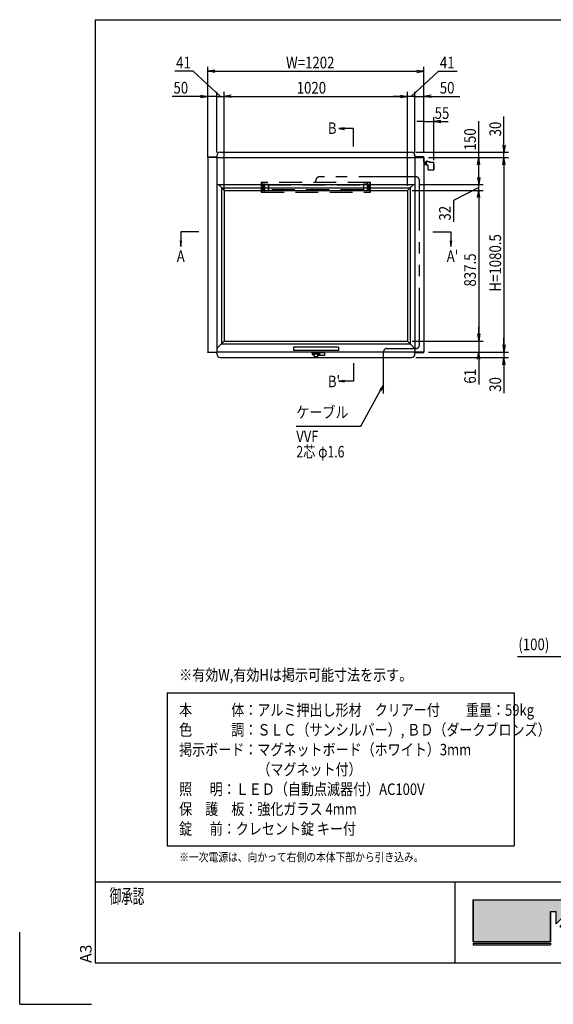
# Model space of a CAD drawing. Extents: x -7245 to 1175, y -5723 to 882.
# Drawn here: x -7245 to -4278, y -5078 to 392 of the extents above; entities that cross this region are included whole.
import ezdxf
from ezdxf.enums import TextEntityAlignment as Align

# ---------------------------------------------------------------- set-up
doc = ezdxf.new("R2010")
doc.units = 0
doc.header["$LTSCALE"] = 20
doc.linetypes.add('DASHED2', pattern=[9.525, 6.35, -3.175])
doc.linetypes.add('PHANTOM2', pattern=[31.75, 15.875, -3.175, 3.175, -3.175, 3.175, -3.175])
for name, color, linetype in [('AM_0', 7, 'CONTINUOUS'), ('AM_5', 3, 'CONTINUOUS'), ('AM_6', 2, 'CONTINUOUS'), ('AM_BOR', 7, 'CONTINUOUS'), ('CONT_M_4', 4, 'CONTINUOUS'), ('CONT_S_4', 4, 'CONTINUOUS')]:
    doc.layers.add(name, color=color, linetype=linetype)
doc.styles.get("Standard").update_dxf_attribs({"font": 'romans.shx', "width": 0.83, "bigfont": 'extfont.shx'})

# ---------------------------------------------------------------- blocks, each defined once
blk = doc.blocks.new('*U8')
at = {"layer": 'AM_6', "linetype": 'CONTINUOUS'}
for p, q in [((-4723.7, -4497.5), (-4723.7, -4561.2)), ((-4129.4, -4497.5), (-4129.4, -4561.2)), ((-4723.7, -4561.2), (-4723.7, -4729.9)), ((-4294.1, -4561.2), (-4294.1, -4729.9)), ((-4196, -4561.2), (-4262, -4631.3)), ((-4262, -4631.3), (-4262, -4561.2)), ((-4156.4, -4561.2), (-4241.3, -4646.1)), ((-4129.4, -4561.2), (-4129.4, -4646.1)), ((-4241.3, -4646.1), (-4234.4, -4649)), ((-4234.4, -4649), (-4227.7, -4652.2)), ((-4129.4, -4646.1), (-4129.4, -4649)), ((-4129.4, -4649), (-4129.4, -4652.2)), ((-4227.7, -4652.2), (-4221.2, -4655.8)), ((-4221.2, -4655.8), (-4214.9, -4659.8)), ((-4214.9, -4659.8), (-4208.9, -4664.1)), ((-4208.9, -4664.1), (-4203.2, -4668.7)), ((-4203.2, -4668.7), (-4197.7, -4673.6)), ((-4197.7, -4673.6), (-4192.4, -4678.8)), ((-4192.4, -4678.8), (-4187.4, -4684.3)), ((-4187.4, -4684.3), (-4182.6, -4690)), ((-4182.6, -4690), (-4178, -4696.1)), ((-4178, -4696.1), (-4173.7, -4702.4)), ((-4173.7, -4702.4), (-4169.7, -4708.9)), ((-4129.4, -4652.2), (-4129.4, -4655.8)), ((-4129.4, -4655.8), (-4129.4, -4659.8)), ((-4129.4, -4659.8), (-4129.4, -4664.1)), ((-4129.4, -4664.1), (-4129.4, -4668.7)), ((-4129.4, -4668.7), (-4129.4, -4673.6)), ((-4129.4, -4673.6), (-4129.4, -4678.8)), ((-4129.4, -4678.8), (-4129.4, -4684.3)), ((-4129.4, -4684.3), (-4129.4, -4690)), ((-4129.4, -4690), (-4129.4, -4696.1)), ((-4129.4, -4696.1), (-4129.4, -4702.4)), ((-4129.4, -4702.4), (-4129.4, -4708.9)), ((-4169.7, -4708.9), (-4165.9, -4715.7)), ((-4165.9, -4715.7), (-4162.3, -4722.6)), ((-4162.3, -4722.6), (-4159, -4729.9)), ((-4129.4, -4708.9), (-4129.4, -4715.7)), ((-4129.4, -4715.7), (-4129.4, -4722.6)), ((-4129.4, -4722.6), (-4129.4, -4729.9))]:
    blk.add_line(p, q, dxfattribs=at)
for points in [[(-4723.7, -4497.5), (-4723.7, -4561.2), (-4129.4, -4561.2)], [(-4723.7, -4561.2), (-4723.7, -4729.9), (-4294.1, -4729.9)], [(-4156.4, -4561.2), (-4241.3, -4646.1), (-4129.4, -4646.1)], [(-4241.3, -4646.1), (-4234.4, -4649), (-4129.4, -4649)], [(-4234.4, -4649), (-4227.7, -4652.2), (-4129.4, -4652.2)], [(-4227.7, -4652.2), (-4221.2, -4655.8), (-4129.4, -4655.8)], [(-4221.2, -4655.8), (-4214.9, -4659.8), (-4129.4, -4659.8)], [(-4214.9, -4659.8), (-4208.9, -4664.1), (-4129.4, -4664.1)], [(-4208.9, -4664.1), (-4203.2, -4668.7), (-4129.4, -4668.7)], [(-4203.2, -4668.7), (-4197.7, -4673.6), (-4129.4, -4673.6)], [(-4197.7, -4673.6), (-4192.4, -4678.8), (-4129.4, -4678.8)], [(-4192.4, -4678.8), (-4187.4, -4684.3), (-4129.4, -4684.3)], [(-4187.4, -4684.3), (-4182.6, -4690), (-4129.4, -4690)], [(-4182.6, -4690), (-4178, -4696.1), (-4129.4, -4696.1)], [(-4178, -4696.1), (-4173.7, -4702.4), (-4129.4, -4702.4)], [(-4173.7, -4702.4), (-4169.7, -4708.9), (-4129.4, -4708.9)], [(-4169.7, -4708.9), (-4165.9, -4715.7), (-4129.4, -4715.7)], [(-4165.9, -4715.7), (-4162.3, -4722.6), (-4129.4, -4722.6)], [(-4162.3, -4722.6), (-4159, -4729.9), (-4129.4, -4729.9)]]:
    blk.add_solid(points, dxfattribs=at)
at = {"layer": 'AM_6', "linetype": 'CONTINUOUS', "extrusion": (0, 0, -1)}
for points in [[(4723.7, -4497.5), (4129.4, -4497.5), (4129.4, -4561.2)], [(4723.7, -4561.2), (4294.1, -4561.2), (4294.1, -4729.9)], [(4262, -4561.2), (4196, -4561.2), (4262, -4631.3)], [(4156.4, -4561.2), (4129.4, -4561.2), (4129.4, -4646.1)], [(4241.3, -4646.1), (4129.4, -4646.1), (4129.4, -4649)], [(4234.4, -4649), (4129.4, -4649), (4129.4, -4652.2)], [(4227.7, -4652.2), (4129.4, -4652.2), (4129.4, -4655.8)], [(4221.2, -4655.8), (4129.4, -4655.8), (4129.4, -4659.8)], [(4214.9, -4659.8), (4129.4, -4659.8), (4129.4, -4664.1)], [(4208.9, -4664.1), (4129.4, -4664.1), (4129.4, -4668.7)], [(4203.2, -4668.7), (4129.4, -4668.7), (4129.4, -4673.6)], [(4197.7, -4673.6), (4129.4, -4673.6), (4129.4, -4678.8)], [(4192.4, -4678.8), (4129.4, -4678.8), (4129.4, -4684.3)], [(4187.4, -4684.3), (4129.4, -4684.3), (4129.4, -4690)], [(4182.6, -4690), (4129.4, -4690), (4129.4, -4696.1)], [(4178, -4696.1), (4129.4, -4696.1), (4129.4, -4702.4)], [(4173.7, -4702.4), (4129.4, -4702.4), (4129.4, -4708.9)], [(4169.7, -4708.9), (4129.4, -4708.9), (4129.4, -4715.7)], [(4165.9, -4715.7), (4129.4, -4715.7), (4129.4, -4722.6)], [(4162.3, -4722.6), (4129.4, -4722.6), (4129.4, -4729.9)]]:
    blk.add_solid(points, dxfattribs=at)
blk = doc.blocks.new('*U10')
at = {"layer": 'AM_6', "linetype": 'CONTINUOUS'}
for p, q in [((-4723.7, -4737.8), (-4723.7, -4747.5)), ((-4294.1, -4737.8), (-4294.1, -4747.5))]:
    blk.add_line(p, q, dxfattribs=at)
blk.add_solid([(-4723.7, -4737.8), (-4723.7, -4747.5), (-4294.1, -4747.5)], dxfattribs=at)
at = {"layer": 'AM_6', "linetype": 'CONTINUOUS', "extrusion": (0, 0, -1)}
blk.add_solid([(4723.7, -4737.8), (4294.1, -4737.8), (4294.1, -4747.5)], dxfattribs=at)

msp = doc.modelspace()

# ---------------------------------------------------------------- linework, layer by layer
at = {"layer": 'AM_0'}
for p, q in [((-6199.3, -369.7), (-6149.3, -369.7)), ((-6199.3, -371.7), (-6199.3, -369.7)), ((-6199.3, -371.7), (-6149.3, -371.7)), ((-6199.3, -373.7), (-6199.3, -371.7)), ((-6149.3, -371.7), (-6199.3, -371.7)), ((-6199.3, -373.7), (-6199.3, -1454.2)), ((-6149.3, -373.7), (-6199.3, -373.7)), ((-6149.3, -369.7), (-6149.3, -371.7)), ((-6149.3, -371.7), (-6149.3, -373.7)), ((-6149.3, -373.7), (-5047.3, -373.7)), ((-6149.3, -373.7), (-6149.3, -1454.2)), ((-5047.3, -373.7), (-5047.3, -1454.2)), ((-4997.3, -369.7), (-5047.3, -369.7)), ((-5047.3, -369.7), (-5047.3, -371.7)), ((-4997.3, -371.7), (-5047.3, -371.7)), ((-5047.3, -371.7), (-5047.3, -373.7)), ((-5047.3, -371.7), (-4997.3, -371.7)), ((-5047.3, -373.7), (-4997.3, -373.7)), ((-4997.3, -373.7), (-4997.3, -1454.2)), ((-4997.3, -371.7), (-4997.3, -369.7)), ((-4997.3, -373.7), (-4997.3, -371.7)), ((-6149.3, -523.7), (-5047.3, -523.7)), ((-6199.3, -1454.2), (-6149.3, -1454.2)), ((-6199.3, -1456.2), (-6199.3, -1454.2)), ((-6149.3, -1456.2), (-6199.3, -1456.2)), ((-5047.3, -1454.2), (-6149.3, -1454.2)), ((-6149.3, -1454.2), (-6149.3, -1456.2)), ((-5473.3, -1427.2), (-5723.3, -1427.2)), ((-5723.3, -1427.2), (-5723.3, -1445.2)), ((-5473.3, -1445.2), (-5723.3, -1445.2)), ((-5473.3, -1427.2), (-5473.3, -1445.2)), ((-5047.3, -1456.2), (-5047.3, -1454.2)), ((-4997.3, -1454.2), (-5047.3, -1454.2)), ((-5047.3, -1454.2), (-5047.3, -1456.2)), ((-5047.3, -1456.2), (-4997.3, -1456.2)), ((-4997.3, -1456.2), (-4997.3, -1454.2)), ((-6425, -3347.5), (-4495, -3347.5)), ((-6425, -3347.5), (-6425, -4197.5)), ((-4495, -3347.5), (-4495, -4197.5)), ((-6425, -4197.5), (-4495, -4197.5))]:
    msp.add_line(p, q, dxfattribs=at)
at = {"layer": 'AM_0', "linetype": 'DASHED2'}
for p, q in [((-5902.3, -512.2), (-5902.3, -565.2)), ((-5294.3, -512.2), (-5902.3, -512.2)), ((-5895.3, -519.7), (-5898.3, -519.7)), ((-5898.3, -519.7), (-5898.3, -557.7)), ((-5895.3, -523.7), (-5895.3, -519.7)), ((-5887.3, -523.7), (-5895.3, -523.7)), ((-5895.3, -523.7), (-5895.3, -553.7)), ((-5895.3, -553.7), (-5895.3, -523.7)), ((-5887.3, -519.7), (-5887.3, -557.7)), ((-5887.3, -519.7), (-5883.3, -519.7)), ((-5883.3, -519.7), (-5862.3, -520.7)), ((-5883.3, -519.7), (-5883.3, -557.7)), ((-5862.3, -520.7), (-5862.3, -556.7)), ((-5862.3, -553.2), (-5862.3, -524.2)), ((-5862.3, -524.2), (-5334.3, -524.2)), ((-5313.3, -519.7), (-5334.3, -520.7)), ((-5334.3, -520.7), (-5334.3, -556.7)), ((-5334.3, -524.2), (-5334.3, -553.2)), ((-5309.3, -519.7), (-5313.3, -519.7)), ((-5313.3, -519.7), (-5313.3, -557.7)), ((-5309.3, -519.7), (-5309.3, -557.7)), ((-5309.3, -523.7), (-5301.3, -523.7)), ((-5301.3, -523.7), (-5301.3, -519.7)), ((-5301.3, -519.7), (-5298.3, -519.7)), ((-5301.3, -523.7), (-5301.3, -553.7)), ((-5301.3, -553.7), (-5301.3, -523.7)), ((-5298.3, -519.7), (-5298.3, -557.7)), ((-5294.3, -565.2), (-5294.3, -512.2)), ((-5902.3, -565.2), (-5294.3, -565.2)), ((-5898.3, -557.7), (-5895.3, -557.7)), ((-5895.3, -553.7), (-5887.3, -553.7)), ((-5895.3, -557.7), (-5895.3, -553.7)), ((-5887.3, -557.7), (-5883.3, -557.7)), ((-5883.3, -557.7), (-5862.3, -556.7)), ((-5334.3, -553.2), (-5862.3, -553.2)), ((-5313.3, -557.7), (-5334.3, -556.7)), ((-5309.3, -557.7), (-5313.3, -557.7)), ((-5301.3, -553.7), (-5309.3, -553.7)), ((-5301.3, -557.7), (-5301.3, -553.7)), ((-5298.3, -557.7), (-5301.3, -557.7))]:
    msp.add_line(p, q, dxfattribs=at)
at = {"layer": 'AM_5'}
for p, q in [((-6199.3, -344.7), (-6199.3, 131.3)), ((-6199.3, -369.7), (-6199.3, 128.2)), ((-6159.3, 113), (-6199.3, 106.3)), ((-5037.3, 113), (-4997.3, 106.3)), ((-4997.3, -344.7), (-4997.3, 131.3)), ((-6279.8, 106.3), (-6383, 106.3)), ((-6128.8, -33.7), (-6279.8, 106.3)), ((-6159.3, 99.6), (-6199.3, 106.3)), ((-6199.3, 106.3), (-6159.3, 106.3)), ((-6159.3, 106.3), (-5037.3, 106.3)), ((-5067.8, -33.7), (-4916.7, 106.3)), ((-5037.3, 99.6), (-4997.3, 106.3)), ((-4997.3, 106.3), (-5037.3, 106.3)), ((-4916.7, 106.3), (-4813.5, 106.3)), ((-6239.3, -33.7), (-6397.8, -33.7)), ((-6239.3, -27), (-6199.3, -33.7)), ((-6239.3, -40.4), (-6199.3, -33.7)), ((-6199.3, -33.7), (-6239.3, -33.7)), ((-6199.3, -344.7), (-6199.3, -8.7)), ((-6199.3, -369.7), (-6199.3, -11.8)), ((-6149.3, -33.7), (-6199.3, -33.7)), ((-6149.3, -33.7), (-6189.3, -33.7)), ((-6149.3, -344.7), (-6149.3, -8.7)), ((-6149.3, -344.7), (-6149.3, -8.7)), ((-6149.3, -33.7), (-6109.3, -33.7)), ((-6149.3, -33.7), (-6108.3, -33.7)), ((-6149.3, -33.7), (-6108.3, -33.7)), ((-6108.3, -530.7), (-6108.3, -8.7)), ((-6108.3, -530.7), (-6108.3, -8.7)), ((-6108.3, -555.7), (-6108.3, -11.8)), ((-6108.3, -555.7), (-6108.3, -11.8)), ((-6068.3, -27), (-6108.3, -33.7)), ((-6068.3, -27), (-6108.3, -33.7)), ((-6068.3, -40.4), (-6108.3, -33.7)), ((-6108.3, -33.7), (-6068.3, -33.7)), ((-6068.3, -40.4), (-6108.3, -33.7)), ((-6108.3, -33.7), (-6068.3, -33.7)), ((-6068.3, -33.7), (-6028.3, -33.7)), ((-6068.3, -33.7), (-5128.3, -33.7)), ((-5128.3, -33.7), (-5168.3, -33.7)), ((-5128.3, -27), (-5088.3, -33.7)), ((-5128.3, -27), (-5088.3, -33.7)), ((-5128.3, -40.4), (-5088.3, -33.7)), ((-5088.3, -33.7), (-5128.3, -33.7)), ((-5128.3, -40.4), (-5088.3, -33.7)), ((-5088.3, -33.7), (-5128.3, -33.7)), ((-5088.3, -530.7), (-5088.3, -8.7)), ((-5088.3, -530.7), (-5088.3, -8.7)), ((-5047.3, -33.7), (-5088.3, -33.7)), ((-5047.3, -33.7), (-5088.3, -33.7)), ((-5047.3, -33.7), (-5087.3, -33.7)), ((-5047.3, -344.7), (-5047.3, -8.7)), ((-5047.3, -344.7), (-5047.3, -8.7)), ((-5047.3, -33.7), (-5007.3, -33.7)), ((-5047.3, -33.7), (-4997.3, -33.7)), ((-4997.3, -344.7), (-4997.3, -8.7)), ((-4957.3, -27), (-4997.3, -33.7)), ((-4957.3, -40.4), (-4997.3, -33.7)), ((-4997.3, -33.7), (-4957.3, -33.7)), ((-4957.3, -33.7), (-4798.7, -33.7)), ((-4997.3, -344.7), (-4997.3, -148.7)), ((-4942.6, -387.1), (-4942.6, -148.7)), ((-4552.8, -303.7), (-4552.8, -145.1)), ((-5438.7, -208.4), (-5470.7, -212.6)), ((-5438.7, -212.6), (-5470.7, -212.6)), ((-5470.7, -212.6), (-5438.7, -216.8)), ((-5388.8, -212.6), (-5438.7, -212.6)), ((-5388.8, -312.6), (-5388.8, -212.6)), ((-4997.3, -173.7), (-5037.3, -173.7)), ((-4997.3, -173.7), (-4942.6, -173.7)), ((-4902.6, -167), (-4942.6, -173.7)), ((-4902.6, -180.4), (-4942.6, -173.7)), ((-4942.6, -173.7), (-4902.6, -173.7)), ((-4902.6, -173.7), (-4862.6, -173.7)), ((-4692.8, -373.7), (-4692.8, -171.4)), ((-4559.4, -303.7), (-4552.8, -343.7)), ((-4546.1, -303.7), (-4552.8, -343.7)), ((-4552.8, -343.7), (-4552.8, -303.7)), ((-5042.3, -343.7), (-4527.8, -343.7)), ((-4972.3, -373.7), (-4527.8, -373.7)), ((-4972.3, -373.7), (-4527.8, -373.7)), ((-4972.3, -373.7), (-4667.8, -373.7)), ((-4699.4, -413.7), (-4692.8, -373.7)), ((-4686.1, -413.7), (-4692.8, -373.7)), ((-4692.8, -373.7), (-4692.8, -413.7)), ((-4559.4, -413.7), (-4552.8, -373.7)), ((-4559.4, -413.7), (-4552.8, -373.7)), ((-4552.8, -373.7), (-4552.8, -343.7)), ((-4546.1, -413.7), (-4552.8, -373.7)), ((-4552.8, -373.7), (-4552.8, -413.7)), ((-4546.1, -413.7), (-4552.8, -373.7)), ((-4552.8, -373.7), (-4552.8, -413.7)), ((-4692.8, -483.7), (-4692.8, -413.7)), ((-4552.8, -413.7), (-4552.8, -453.7)), ((-4552.8, -413.7), (-4552.8, -1414.2)), ((-4699.4, -483.7), (-4692.8, -523.7)), ((-4699.4, -483.7), (-4692.8, -523.7)), ((-4692.8, -483.7), (-4692.8, -443.7)), ((-4686.1, -483.7), (-4692.8, -523.7)), ((-4692.8, -523.7), (-4692.8, -483.7)), ((-4686.1, -483.7), (-4692.8, -523.7)), ((-4692.8, -523.7), (-4692.8, -483.7)), ((-5022.3, -523.7), (-4667.8, -523.7)), ((-5022.3, -523.7), (-4667.8, -523.7)), ((-4692.8, -539.7), (-4832.8, -612.8)), ((-4692.8, -555.7), (-4692.8, -523.7)), ((-4692.8, -555.7), (-4692.8, -523.7)), ((-5063.3, -555.7), (-4667.8, -555.7)), ((-5063.3, -555.7), (-4667.8, -555.7)), ((-4699.4, -595.7), (-4692.8, -555.7)), ((-4699.4, -595.7), (-4692.8, -555.7)), ((-4686.1, -595.7), (-4692.8, -555.7)), ((-4692.8, -555.7), (-4692.8, -595.7)), ((-4686.1, -595.7), (-4692.8, -555.7)), ((-4692.8, -555.7), (-4692.8, -595.7)), ((-4692.8, -595.7), (-4692.8, -635.7)), ((-4692.8, -595.7), (-4692.8, -1353.2)), ((-4832.8, -612.8), (-4832.8, -731.4)), ((-6349.3, -785.5), (-6349.3, -835.5)), ((-6249.3, -785.5), (-6349.3, -785.5)), ((-4947.3, -785.5), (-4847.3, -785.5)), ((-4847.3, -785.5), (-4847.3, -835.5)), ((-6353.5, -835.5), (-6349.3, -867.5)), ((-6349.3, -835.5), (-6349.3, -867.5)), ((-6349.3, -867.5), (-6345, -835.5)), ((-4851.5, -835.5), (-4847.3, -867.5)), ((-4847.3, -835.5), (-4847.3, -867.5)), ((-4847.3, -867.5), (-4843, -835.5)), ((-4699.4, -1353.2), (-4692.8, -1393.2)), ((-4699.4, -1353.2), (-4692.8, -1393.2)), ((-4692.8, -1353.2), (-4692.8, -1313.2)), ((-4686.1, -1353.2), (-4692.8, -1393.2)), ((-4692.8, -1393.2), (-4692.8, -1353.2)), ((-4686.1, -1353.2), (-4692.8, -1393.2)), ((-4692.8, -1393.2), (-4692.8, -1353.2)), ((-5063.3, -1393.2), (-4667.8, -1393.2)), ((-5063.3, -1393.2), (-4667.8, -1393.2)), ((-4692.8, -1393.2), (-4692.8, -1454.2)), ((-4559.4, -1414.2), (-4552.8, -1454.2)), ((-4559.4, -1414.2), (-4552.8, -1454.2)), ((-4552.8, -1414.2), (-4552.8, -1374.2)), ((-4546.1, -1414.2), (-4552.8, -1454.2)), ((-4552.8, -1454.2), (-4552.8, -1414.2)), ((-4546.1, -1414.2), (-4552.8, -1454.2)), ((-4552.8, -1454.2), (-4552.8, -1414.2)), ((-4972.3, -1454.2), (-4527.8, -1454.2)), ((-4972.3, -1454.2), (-4667.8, -1454.2)), ((-4972.3, -1454.2), (-4527.8, -1454.2)), ((-4699.4, -1494.2), (-4692.8, -1454.2)), ((-4686.1, -1494.2), (-4692.8, -1454.2)), ((-4692.8, -1454.2), (-4692.8, -1494.2)), ((-4552.8, -1454.2), (-4552.8, -1484.2)), ((-5388.8, -1515.3), (-5388.8, -1615.3)), ((-5042.3, -1484.2), (-4527.8, -1484.2)), ((-4692.8, -1494.2), (-4692.8, -1634.8)), ((-4559.4, -1524.2), (-4552.8, -1484.2)), ((-4546.1, -1524.2), (-4552.8, -1484.2)), ((-4552.8, -1484.2), (-4552.8, -1524.2)), ((-4552.8, -1524.2), (-4552.8, -1682.8)), ((-5438.7, -1611.1), (-5470.7, -1615.3)), ((-5438.7, -1615.3), (-5470.7, -1615.3)), ((-5470.7, -1615.3), (-5438.7, -1619.6)), ((-5388.8, -1615.3), (-5438.7, -1615.3)), ((-5348.1, -1865.4), (-5238.2, -1666.5)), ((-5706.9, -1865.4), (-5348.1, -1865.4)), ((-4201.2, -3147.6), (-4478, -3147.6))]:
    msp.add_line(p, q, dxfattribs=at)
at = {"layer": 'AM_5', "linetype": 'CONTINUOUS'}
for p, q in [((-5222.8, -1638.5), (-5241.9, -1664.5)), ((-5238.2, -1666.5), (-5222.8, -1638.5)), ((-5234.5, -1668.6), (-5222.8, -1638.5))]:
    msp.add_line(p, q, dxfattribs=at)
at = {"layer": 'AM_5'}
for centre, start, end in [((-6149.3, -33.7), 0, 180), ((-6149.3, -33.7), 0, 180), ((-6149.3, -33.7), 180, 0), ((-6149.3, -33.7), 180, 0), ((-5047.3, -33.7), 0, 180), ((-5047.3, -33.7), 0, 180), ((-5047.3, -33.7), 180, 0), ((-5047.3, -33.7), 180, 0), ((-4997.3, -173.7), 0, 180), ((-4997.3, -173.7), 180, 0)]:
    msp.add_arc(centre, 2.5, start, end, dxfattribs=at)
at = {"layer": 'AM_6'}
for p, q in [((-4723.7, -4729.9), (-4723.7, -4497.5)), ((-4723.7, -4497.5), (-4129.4, -4497.5)), ((-4294.1, -4561.2), (-4262, -4561.2)), ((-4294.1, -4729.9), (-4294.1, -4561.2)), ((-4294.1, -4729.9), (-4723.7, -4729.9)), ((-4723.7, -4737.8), (-4294.1, -4737.8)), ((-4723.7, -4737.8), (-4723.7, -4747.5)), ((-4723.7, -4747.5), (-4294.1, -4747.5)), ((-4294.1, -4737.8), (-4294.1, -4747.5))]:
    msp.add_line(p, q, dxfattribs=at)
at = {"layer": 'AM_BOR'}
for p, q in [((-6825, 392.5), (975, 392.5)), ((-6825, 392.5), (-6825, -4847.5)), ((-6825, -4397.5), (975, -4397.5)), ((-6825, -4397.5), (-6825, -4847.5)), ((-4825, -4397.5), (-4825, -4847.5)), ((-7245, -5077.5), (-7245, -4677.5)), ((-6825, -4847.5), (975, -4847.5)), ((-7245, -5077.5), (-6845, -5077.5))]:
    msp.add_line(p, q, dxfattribs=at)
at = {"layer": 'CONT_M_4'}
for p, q in [((-6149.3, -363.7), (-6149.3, -373.7)), ((-6129.3, -343.7), (-5067.3, -343.7)), ((-5047.3, -363.7), (-5047.3, -373.7)), ((-6149.3, -1464.2), (-6149.3, -1454.2)), ((-5047.3, -1464.2), (-5047.3, -1454.2)), ((-6129.3, -1484.2), (-5067.3, -1484.2))]:
    msp.add_line(p, q, dxfattribs=at)
for centre, start, end in [((-6129.3, -363.7), 90, 180), ((-5067.3, -363.7), 0, 90), ((-6129.3, -1464.2), 180, 270), ((-5067.3, -1464.2), 270, 0)]:
    msp.add_arc(centre, 20, start, end, dxfattribs=at)
at = {"layer": 'CONT_S_4'}
for p, q in [((-4997.3, -396.7), (-4997.3, -378.7)), ((-4997.3, -378.7), (-4995.8, -378.7)), ((-4995.8, -396.7), (-4995.8, -378.7)), ((-4995.3, -397.2), (-4984.8, -397.2)), ((-4995.3, -398.7), (-4984.8, -398.7)), ((-4988.8, -413.1), (-4988.8, -400.7)), ((-4988.8, -405.7), (-4984.8, -405.7)), ((-4984.8, -413.1), (-4988.8, -413.1)), ((-4986.5, -398.7), (-4984.8, -398.7)), ((-4984.8, -396.1), (-4965.8, -396.1)), ((-4984.8, -396.1), (-4984.8, -414.1)), ((-4984.8, -414.1), (-4975.8, -414.1)), ((-4983.9, -396.1), (-4983.9, -394)), ((-4977.6, -396.1), (-4983.9, -396.1)), ((-4978.5, -393.7), (-4983.3, -393.7)), ((-4977.6, -396.1), (-4977.6, -394)), ((-4975.8, -414.1), (-4975.8, -439.6)), ((-4965.8, -396.1), (-4965.8, -398.1)), ((-4965.8, -398.1), (-4943.8, -398.1)), ((-4943.8, -398.1), (-4943.8, -441.1)), ((-4943.8, -412.1), (-4942.6, -412.1)), ((-4942.6, -412.1), (-4942.6, -441.1)), ((-4974.3, -441.1), (-4942.6, -441.1)), ((-6108.3, -555.7), (-6140.3, -523.7)), ((-6122.8, -541.2), (-5073.8, -541.2)), ((-6122.8, -541.2), (-6122.8, -1407.7)), ((-5088.3, -555.7), (-5056.3, -523.7)), ((-5073.8, -541.2), (-5073.8, -1407.7)), ((-6108.3, -555.7), (-5088.3, -555.7)), ((-6108.3, -555.7), (-6108.3, -1393.2)), ((-5088.3, -555.7), (-5088.3, -1393.2)), ((-6108.3, -1393.2), (-6149.3, -1434.2)), ((-6122.8, -1407.7), (-5073.8, -1407.7)), ((-6108.3, -1393.2), (-5088.3, -1393.2)), ((-5088.3, -1393.2), (-5047.3, -1434.2)), ((-5617.2, -1466.7), (-5619.6, -1466.7)), ((-5619.3, -1460.2), (-5619.3, -1454.2)), ((-5613.3, -1464.2), (-5619.2, -1464.2)), ((-5578.3, -1460.7), (-5618.8, -1460.7)), ((-5578.3, -1460.7), (-5618.6, -1460.7)), ((-5578.3, -1462.7), (-5618.6, -1462.7)), ((-5613.3, -1465.2), (-5613.3, -1464.2)), ((-5574, -1465.2), (-5613.3, -1465.2)), ((-5607.8, -1461.2), (-5607.8, -1462.7)), ((-5588.8, -1461.5), (-5607.8, -1461.5)), ((-5606.8, -1465.2), (-5606.8, -1478.2)), ((-5589.8, -1465.2), (-5589.8, -1478.2)), ((-5548.8, -1472.7), (-5589.8, -1472.7)), ((-5588.8, -1461.2), (-5588.8, -1462.7)), ((-5577.8, -1472.7), (-5579, -1465.2)), ((-5578.3, -1462.7), (-5578.3, -1458.2)), ((-5548.8, -1457.7), (-5577.8, -1457.7)), ((-5577.3, -1457.7), (-5577.3, -1454.2)), ((-5548.3, -1472.2), (-5548.3, -1458.2)), ((-5591.8, -1480.2), (-5604.8, -1480.2))]:
    msp.add_line(p, q, dxfattribs=at)
at = {"layer": 'CONT_S_4', "linetype": 'PHANTOM2'}
for p, q in [((-5042.3, -480.7), (-5578.3, -480.7)), ((-5598.3, -512.2), (-5598.3, -500.7)), ((-5022.3, -1414.2), (-5022.3, -500.7)), ((-5222.8, -1684.2), (-5222.8, -1454.2)), ((-5202.8, -1434.2), (-5042.3, -1434.2))]:
    msp.add_line(p, q, dxfattribs=at)
at = {"layer": 'CONT_S_4'}
for centre, radius, start, end in [((-4995.3, -396.7), 2, 180, 270), ((-4995.3, -396.7), 0.5, 180, 270), ((-4986.8, -400.7), 2, 81.947, 180), ((-4983.2, -394.6), 0.884, 90.5203, 139.8631), ((-4978.5, -395.2), 1.5, 52.3007, 90), ((-4974.3, -439.6), 1.5, 180, 270), ((-5611.3, -1466.7), 8.28, 151.1245, 180), ((-5598.3, -1431.7), 41, 238.6005, 258.0262), ((-5618.8, -1460.2), 0.5, 180, 270), ((-5613.5, -1448.3), 16.9, 250.1622, 270.7876), ((-5598.3, -1439.7), 33, 234.9043, 255.0754), ((-5608.3, -1461.2), 0.5, 0, 90), ((-5588.3, -1461.2), 0.5, 90, 180), ((-5577.8, -1458.2), 0.5, 90, 180), ((-5548.8, -1458.2), 0.5, 0, 90), ((-5548.8, -1472.2), 0.5, 270, 0), ((-5604.8, -1478.2), 2, 180, 270), ((-5591.8, -1478.2), 2, 270, 0)]:
    msp.add_arc(centre, radius, start, end, dxfattribs=at)
at = {"layer": 'CONT_S_4', "linetype": 'PHANTOM2'}
for centre, start, end in [((-5578.3, -500.7), 90, 180), ((-5042.3, -500.7), 0, 90), ((-5042.3, -1414.2), 270, 0), ((-5202.8, -1454.2), 90, 180)]:
    msp.add_arc(centre, 20, start, end, dxfattribs=at)
at = {"layer": 'CONT_S_4'}
for p in [(-4980.8, -393.7), (-4980.8, -396.1)]:
    msp.add_point(p, dxfattribs=at)

# ---------------------------------------------------------------- block references
at = {"layer": 'AM_6', "linetype": 'CONTINUOUS'}
for name in ['*U8', '*U10']:
    msp.add_blockref(name, (0, 0), dxfattribs=at)

# ---------------------------------------------------------------- texts
at = {"layer": 'AM_5', "width": 0.83}
for s, p in [('41', (-6375, 121.9)), ('W=1202', (-5764, 121.9)), ('41', (-4908.8, 121.9)), ('50', (-6389.9, -18.1)), ('1020', (-5704.9, -18.1)), ('50', (-4909.3, -18.1)), ('55', (-4937.9, -158.6)), ('(100)', (-4472.6, -3110.4))]:
    msp.add_text(s, height=65, dxfattribs=at).set_placement(p)
for s, p in [('150', (-4708.4, -333.5)), ('30', (-4568.4, -255.8)), ('32', (-4848.4, -723.5)), ('H=1080.5', (-4568.4, -1118.2)), ('837.5', (-4708.4, -1090.1)), ('61', (-4708.4, -1629.5)), ('30', (-4568.4, -1674.9))]:
    msp.add_text(s, height=65, rotation=90, dxfattribs=at).set_placement(p)
at = {"layer": 'AM_6', "width": 0.83}
for s, height, p in [('B', 64, (-5531.1, -210)), ('A', 64, (-6371.4, -921.1)), ("A'", 64, (-4870.6, -921.1)), ("B'", 64, (-5531.1, -1617.1)), ('※有効W,有効Hは掲示可能寸法を示す。', 64, (-6358.3, -3247.5)), ('本\u3000\u3000\u3000体：アルミ押出し形材\u3000クリアー付\u3000\u3000重量：59kg', 64, (-6358.3, -3442.5)), ('色\u3000\u3000\u3000調：ＳＬＣ（サンシルバー）, ＢＤ（ダークブロンズ）', 64, (-6358.3, -3552.5)), ('掲示ボード：マグネットボード（ホワイト）3mm', 64, (-6358.3, -3662.5)), ('\u3000\u3000\u3000\u3000\u3000\u3000（マグネット付）', 64, (-6358.3, -3772.5)), ('照      明：ＬＥＤ（自動点滅器付）AC100V', 64, (-6358.3, -3882.5)), ('保\u3000護\u3000板：強化ガラス 4mm', 64, (-6358.3, -3992.5)), ('錠      前：クレセント錠 キー付', 64, (-6358.3, -4102.5)), ('※一次電源は、向かって右側の本体下部から引き込み。', 48, (-6358.3, -4259.6))]:
    msp.add_text(s, height=height, dxfattribs=at).set_placement(p, align=Align.MIDDLE_LEFT)
msp.add_text('ケーブル', height=64, dxfattribs=at).set_placement((-5706.9, -1840.4), align=Align.BOTTOM_LEFT)
at = {"layer": 'AM_6'}
for s, width, p in [('VVF', 0.83, (-5706.9, -1890.4)), ('2芯 φ1.6', 0.78, (-5706.9, -1975.4))]:
    msp.add_text(s, height=64, dxfattribs=dict(at, width=width)).set_placement(p, align=Align.TOP_LEFT)
at = {"layer": 'AM_6', "width": 0.59}
msp.add_text('御承認', height=80, dxfattribs=at).set_placement((-6745, -4517.5))
at = {"layer": 'AM_6'}
msp.add_text('A3', height=64, rotation=90, dxfattribs=at).set_placement((-6845, -4847.5))

doc.saveas('drawing.dxf')
